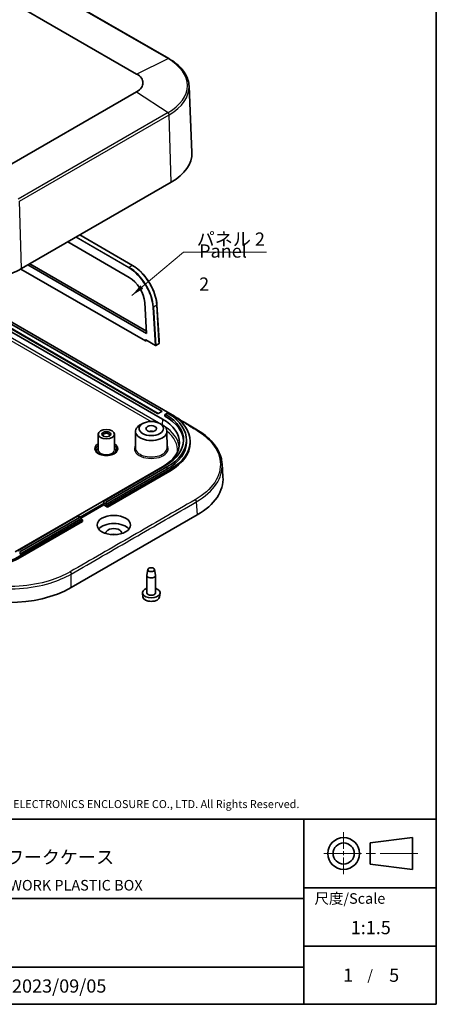
# Model space of a CAD drawing. Units: millimetres. Extents: x 22 to 2994, y 12 to 574.
# Drawn here: x 490 to 608, y 12 to 291 of the extents above; entities that cross this region are included whole.
import ezdxf
from ezdxf.enums import TextEntityAlignment as Align

# ---------------------------------------------------------------- set-up
doc = ezdxf.new("R2010")
doc.units = ezdxf.units.MM
doc.header["$LTSCALE"] = 1.5
doc.linetypes.add('CHAIN', pattern=[0.3543, 0.2362, -0.0295, 0.0591, -0.0295])
for name, color, linetype, lineweight in [('Border (ISO)', 7, 'Continuous', 35), ('Symbol (ISO)', 7, 'Continuous', 18), ('Title (ISO)', 7, 'Continuous', 35), ('Visible (ISO)', 7, 'Continuous', 35), ('Visible Narrow (ISO)', 7, 'Continuous', 25)]:
    doc.layers.add(name, color=color, linetype=linetype, lineweight=lineweight)
doc.layers.add('Hatch (ISO)', color=1, linetype='Continuous', lineweight=18, true_color=0xff0000)
doc.styles.add('Note Text (TK)', font='MS PGothic.ttf')
doc.styles.add('takachi1', font='MS PGothic.ttf', dxfattribs={"height": 2.5})
doc.styles.add('文字スタイル67', font='arial.ttf')
doc.dimstyles.new('Default - Method 1b (TK)$7', dxfattribs={"dimscale": 1.5, "dimtxt": 2.5, "dimasz": 2.5, "dimexe": 1, "dimexo": 1.5, "dimgap": 1, "dimtad": 1, "dimtoh": 1, "dimrnd": 1e-08, "dimdsep": 46, "dimtxsty": 'Note Text (TK)', "dimcen": 0.09, "dimdle": 5, "dimclrd": 256, "dimclre": 100, "dimclrt": 7, "dimadec": 1, "dimazin": 1, "dimtfac": 1, "dimtmove": 0, "dimatfit": 3, "dimfxl": 0, "dimtolj": 1, "dimlwd": -1, "dimlwe": -1, "dimarcsym": 0})

# ---------------------------------------------------------------- blocks, each defined once
blk = doc.blocks.new('図面枠 tk図枠')
at = {"layer": 'Border (ISO)'}
for p in [(405.5, 289), (14.5, 8)]:
    blk.add_line(p, (405.5, 8), dxfattribs=at)
blk = doc.blocks.new('表題欄 tk表題欄')
at = {"layer": 'Hatch (ISO)'}
h = blk.add_hatch(color=256, dxfattribs=at)
edge = h.paths.add_edge_path(flags=0)
edge.add_arc((95.58, 236.3), 0.596, 270, 360)
edge.add_line((96.17, 236.3), (96.17, 239.71))
edge.add_arc((95.58, 239.71), 0.596, 0, 90)
edge.add_line((95.58, 240.31), (79.14, 240.31))
edge.add_arc((79.14, 239.71), 0.596, 90, 180)
edge.add_line((78.54, 239.71), (78.54, 236.3))
edge.add_arc((79.14, 236.3), 0.596, 180, 270)
edge.add_line((79.14, 235.7), (95.58, 235.7))
edge = h.paths.add_edge_path()
edge.add_line((77.84, 239.96), (77.84, 236.05))
edge.add_arc((78.54, 236.05), 0.702, 180, 270)
edge.add_line((78.54, 235.35), (96.17, 235.35))
edge.add_arc((96.17, 236.05), 0.702, 270, 360)
edge.add_line((96.87, 236.05), (96.87, 239.96))
edge.add_arc((96.17, 239.96), 0.702, 0, 90)
edge.add_line((96.17, 240.66), (78.54, 240.66))
edge.add_arc((78.54, 239.96), 0.702, 90, 180)
for points in [[(79.07, 239.15), (79.07, 238.66), (79.92, 238.66), (79.92, 236.66), (80.51, 236.66), (80.51, 238.66), (81.36, 238.66), (81.36, 239.15)], [(85.68, 236.66), (84.94, 237.89), (84.42, 237.32), (84.42, 236.66), (83.9, 236.66), (83.9, 239.15), (84.42, 239.15), (84.42, 238.1), (85.39, 239.15), (86.11, 239.15), (85.32, 238.3), (86.3, 236.66)], [(92.09, 239.15), (92.09, 236.66), (92.61, 236.66), (92.61, 237.66), (93.77, 237.66), (93.77, 236.66), (94.29, 236.66), (94.29, 239.15), (93.77, 239.15), (93.77, 238.15), (92.61, 238.15), (92.61, 239.15)], [(94.84, 239.15), (94.84, 236.66), (95.36, 236.66), (95.36, 239.15)]]:
    blk.add_hatch(color=256, dxfattribs=at).paths.add_polyline_path(points)
h = blk.add_hatch(color=256, dxfattribs=at)
h.paths.add_polyline_path([(82.59, 237.71), (81.95, 237.71), (82.27, 238.58)], flags=0)
h.paths.add_polyline_path([(82.78, 237.2), (81.76, 237.2), (81.57, 236.66), (80.95, 236.66), (81.86, 239.15), (82.68, 239.15), (83.59, 236.66), (82.98, 236.66)])
h = blk.add_hatch(color=256, dxfattribs=at)
h.paths.add_polyline_path([(87.53, 237.71), (88.16, 237.71), (87.85, 238.58)], flags=0)
h.paths.add_polyline_path([(87.14, 236.66), (87.34, 237.2), (88.35, 237.2), (88.55, 236.66), (89.17, 236.66), (88.25, 239.15), (87.44, 239.15), (86.52, 236.66)])
h = blk.add_hatch(color=256, dxfattribs=at)
edge = h.paths.add_edge_path()
edge.add_arc((90.52, 237.9), 1.27, 38.5505, 336.582)
edge.add_line((91.69, 237.4), (91.17, 237.62))
edge.add_ellipse((90.52, 237.9), major_axis=(0, -0.8), ratio=0.867347, start_angle=124.651, end_angle=429.4109, ccw=False)
edge.add_line((91.09, 238.36), (91.52, 238.7))
at = {"layer": 'Title (ISO)'}
for p, q in [((74.71, 244.05), (255.71, 244.05)), ((74.71, 209.05), (74.71, 244.05)), ((149.71, 244.05), (149.71, 209.05)), ((230.71, 244.05), (230.71, 209.05)), ((255.71, 244.05), (255.71, 209.05)), ((243.21, 239.55), (251.21, 240.55)), ((251.21, 234.55), (251.21, 240.55)), ((243.21, 239.55), (243.21, 235.55)), ((243.21, 235.55), (251.21, 234.55)), ((230.71, 231.05), (255.71, 231.05)), ((74.71, 229.05), (230.71, 229.05)), ((99.71, 229.05), (99.71, 209.05)), ((124.71, 229.05), (124.71, 209.05)), ((230.71, 220.05), (255.71, 220.05)), ((149.71, 216.05), (230.71, 216.05)), ((255.71, 209.05), (74.71, 209.05))]:
    blk.add_line(p, q, dxfattribs=at)
at = {"layer": 'Title (ISO)', "color": 4, "linetype": 'CHAIN', "lineweight": 18, "ltscale": 8.88956, "true_color": 0x00ffff}
blk.add_line((238.21, 241.55), (238.21, 233.55), dxfattribs=at)
at = {"layer": 'Title (ISO)', "color": 4, "linetype": 'CHAIN', "lineweight": 18, "ltscale": 20.001633, "true_color": 0x00ffff}
blk.add_line((252.21, 237.55), (234.21, 237.55), dxfattribs=at)
at = {"layer": 'Title (ISO)'}
for radius in [3, 2]:
    blk.add_circle((238.21, 237.55), radius, dxfattribs=at)
at = {"layer": 'Title (ISO)', "color": 1, "true_color": 0xff0000, "char_height": 2, "line_spacing_factor": 1.5, "style": 'Note Text (TK)'}
for s, insert, attachment_point in [('\\fＭＳ Ｐゴシック|b0|i0;\\H2.0000;品名/Title', (151.71, 242.05), 4), ('\\fＭＳ Ｐゴシック|b0|i0;\\H2.0000;尺度/Scale', (232.71, 229.05), 4), ('\\fＭＳ Ｐゴシック|b0|i0;\\H2.0000;承認/Approved', (87.21, 227.05), 5), ('\\fＭＳ Ｐゴシック|b0|i0;\\H2.0000;検図/Checked', (112.21, 227.05), 5), ('\\fＭＳ Ｐゴシック|b0|i0;\\H2.0000;製図/Created', (137.21, 227.05), 5), ('\\fＭＳ Ｐゴシック|b0|i0;\\H2.0000;作成日/Date', (151.71, 212.55), 4)]:
    blk.add_mtext(s, dxfattribs=dict(at, insert=insert, attachment_point=attachment_point))
at = {"layer": 'Title (ISO)', "color": 7, "line_spacing_factor": 1.5, "style": 'Note Text (TK)'}
for s, insert, char_height, attachment_point in [('株式会社タカチ電機工業', (99.87, 238.05), 2.5, 4), ('\\fArial|b0|i0;\\H1.4986;TAKACHI ELECTRONICS ENCLOSURE CO., LTD.', (99.87, 232.05), 1.4986, 4), ('\\fＭＳ Ｐゴシック|b0|i0;\\H2.0000;/', (243.21, 214.55), 2, 5)]:
    blk.add_mtext(s, dxfattribs=dict(at, insert=insert, char_height=char_height, attachment_point=attachment_point))
at = {"layer": 'Title (ISO)', "color": 7}
for tag, p, height, style in [('<品名>_001', (157.34, 235.6), 2.5, 'Note Text (TK)'), ('<Title>_001', (157.25, 230.55), 2, '文字スタイル67'), ('<尺度>_001', (239.54, 222.3), 2.5, 'Note Text (TK)'), ('<ページ_No.>_001', (238.1, 213.3), 2.5, 'Note Text (TK)'), ('<総ページ数>_001', (246.8, 213.3), 2.5, 'Note Text (TK)'), ('作成日_001', (175.55, 211.26), 2.5, 'Note Text (TK)')]:
    blk.add_attdef(tag, p, '', height=height, dxfattribs=dict(at, style=style))
at = {"layer": 'Title (ISO)', "color": 7, "style": 'Note Text (TK)'}
blk.add_attdef('<承認>', text='', height=2.5, dxfattribs=at).set_placement((87.21, 217.05), align=Align.MIDDLE_CENTER)

msp = doc.modelspace()

# ---------------------------------------------------------------- linework, layer by layer
at = {"layer": 'Visible (ISO)'}
for p, q in [((532.4859, 280.0522), (454.7041, 324.9595)), ((445.5794, 320.5978), (523.3611, 275.6905)), ((538.2054, 272.2748), (539.0103, 253.463)), ((523.3611, 270.6736), (480.9347, 246.1787)), ((533.1585, 245.0129), (490.7321, 220.518)), ((507.2614, 230.0612), (522.1909, 221.4417)), ((521.2343, 218.0581), (503.8528, 228.0933)), ((532.8049, 179.4891), (455.0232, 224.3964)), ((452.1948, 223.1716), (530.6836, 177.8561)), ((529.3048, 179.4687), (454.9878, 222.3756)), ((456.1546, 223.0492), (530.4715, 180.1423)), ((492.5316, 221.557), (526.1925, 202.1229)), ((526.1537, 202.7557), (493.0603, 221.8622)), ((490.56, 220.4199), (525.9003, 200.0162)), ((526.1925, 202.1229), (525.6535, 210.9132)), ((529.1069, 210.26), (529.7245, 200.1882)), ((525.9386, 200.309), (528.7061, 198.7113)), ((526.2156, 200.1491), (526.0028, 200.0177)), ((528.8087, 198.7128), (529.7026, 199.265)), ((529.75, 199.3531), (529.7246, 200.1872)), ((530.4715, 180.0606), (529.4462, 179.4687)), ((531.32, 178.7134), (531.32, 178.9584)), ((531.3907, 178.6726), (531.32, 178.7134)), ((531.9892, 179.5138), (531.4235, 179.1872)), ((532.8049, 179.4891), (533.807, 178.9105)), ((525.075, 176.6183), (524.3679, 176.2144)), ((529.9283, 176.6183), (530.6353, 176.2144)), ((512.4737, 173.5744), (512.4455, 169.1798)), ((517.0737, 173.5744), (517.1019, 169.1798)), ((523.0464, 174.3955), (523.0166, 169.7402)), ((531.9568, 174.3955), (531.9867, 169.7402)), ((537.4628, 171.9773), (537.4628, 171.3241)), ((538.5164, 171.12), (538.5164, 171.5282)), ((547.8265, 161.4897), (547.5703, 165.187)), ((530.6836, 164.3839), (488.9643, 140.2972)), ((531.3907, 164.6288), (514.4202, 154.8309)), ((514.6323, 153.647), (531.9564, 163.649)), ((514.9858, 154.5043), (531.9564, 164.3022)), ((515.1273, 153.3612), (532.8049, 163.5674)), ((532.8049, 163.1591), (515.1273, 152.9529)), ((507.3541, 150.0981), (514.0666, 153.9736)), ((507.5612, 149.8094), (514.0666, 153.5653)), ((514.0666, 153.9736), (514.0666, 154.2185)), ((514.0666, 153.9736), (514.0666, 153.5653)), ((514.0666, 153.5653), (515.1273, 152.9529)), ((514.6323, 153.8919), (514.6323, 153.647)), ((514.6323, 153.647), (515.1273, 153.3612)), ((540.5265, 150.7157), (504.8601, 130.1237)), ((515.1273, 153.3612), (515.1273, 152.9529)), ((506.642, 150.3401), (489.6714, 140.5422)), ((490.2371, 140.2156), (507.2077, 150.0135)), ((490.2371, 139.5624), (507.5612, 149.5645)), ((490.3785, 139.0725), (508.0562, 149.2787)), ((508.0562, 148.8705), (490.3785, 138.6642)), ((507.4577, 150.0383), (506.892, 150.3649)), ((507.5612, 149.5645), (507.5612, 149.8094)), ((508.0562, 149.2787), (507.5612, 149.5645)), ((508.0562, 148.8705), (508.0562, 149.2787)), ((526.5673, 135.2536), (526.2592, 133.6402)), ((528.436, 135.2536), (528.7441, 133.6402)), ((526.2516, 128.6622), (526.2516, 133.5611)), ((528.7516, 128.6622), (528.7516, 133.5611)), ((525.1209, 127.5066), (525.0064, 128.5729)), ((529.8824, 127.5066), (529.9968, 128.5729))]:
    msp.add_line(p, q, dxfattribs=at)
for centre, radius, start, end in [((525.9503, 200.1028), 0.1, 240, 301.702518), ((528.7561, 198.7979), 0.1, 240, 301.702518), ((529.6501, 199.35), 0.1, 301.702518, 1.74822), ((527.5016, 130.2135), 4, 259.468428, 280.531572)]:
    msp.add_arc(centre, radius, start, end, dxfattribs=at)
for centre, major_axis, ratio, start_param, end_param in [((519.0164, 273.1821), (6.1444, 0), 0.57735027, 5.49778714, 7.06858347), ((519.0164, 253.1779), (20, 0), 0.57735027, 5.49778714, 6.30788053), ((476.5899, 228.683), (-20, 0), 0.57735027, 0.78539816, 2.35619449), ((521.3836, 213.2075), (-3.1793, 5.1473), 0.55684933, 3.94601828, 5.48093258), ((525.9404, 200.4235), (-0.0726, 0.1214), 0.58733688, 1.57921298, 2.32970456), ((529.6246, 200.1831), (0.0999, 0.0046), 0.56624695, 5.47053593, 6.29188611), ((529.3755, 179.5095), (0.1, 0), 0.57735027, 3.92699082, 5.49778714), ((530.4008, 180.1014), (0.1, 0), 0.57735027, 5.49778714, 7.06858347), ((531.6736, 178.7542), (-0.25, 0.433), 0.57735027, 0.14189705, 0.78539816), ((518.6628, 171.9773), (18, 0), 0.57735027, 5.49778714, 7.04635942), ((518.6628, 171.3241), (18, 0), 0.57735027, 0.03143214, 0.78539816), ((518.6628, 171.9773), (18.8, 0), 0.57735027, 5.49778714, 7.04730527), ((519.0164, 171.5282), (19.5, 0), 0.57735027, 5.49778714, 7.06858347), ((527.5016, 174.386), (-4.4552, 0), 0.57735027, 5.49252352, 10.21543974), ((519.0164, 171.12), (16.5, 0), 0.57735027, 5.49778714, 7.06858347), ((514.7737, 173.3245), (-0.95, 0), 0.57735027, 2.50375661, 6.92102135), ((527.5016, 173.5695), (-1.5, 0), 0.57735027, 4.37255207, 5.05222589), ((518.6628, 171.3241), (18.8, 0), 0.57735027, 5.49778714, 6.28318531), ((519.0164, 171.12), (19.5, 0), 0.57735027, 5.49778714, 6.28318531), ((514.7737, 168.8746), (-2.68, 0), 0.57735027, 5.76276025, 6.64540414), ((514.7737, 168.8746), (2.68, 0), 0.57735027, 5.92096648, 6.80361036), ((522.8065, 160.9138), (25.04, 0), 0.57642872, 5.49858587, 6.32310025), ((514.4202, 154.4226), (-0.25, -0.433), 0.57735027, 3.92699082, 5.49778714), ((514.9858, 154.096), (0.25, 0.433), 0.57735027, 0.78539816, 2.35619449), ((506.642, 149.9319), (0.25, 0.433), 0.57735027, 0, 0.78539816), ((507.2077, 149.6053), (0.25, 0.433), 0.57735027, 5.49778714, 7.06858347), ((516.895, 145.5636), (4.7256, 0), 0.57735027, 0.42551442, 2.71607824), ((516.895, 145.5636), (-2.25, 0), 0.57735027, 3.03927658, 6.38550138), ((516.895, 143.9306), (-2.25, 0), 0.57735027, 4.35156724, 5.07321073), ((476.5899, 147.0333), (19.5, 0), 0.57735027, 3.92699082, 5.49778714), ((476.5899, 146.6251), (-19.5, 0), 0.57735027, 0.78539816, 2.35619449), ((527.5016, 133.5611), (-1.25, 0), 0.57735027, 6.17336313, 9.53460014), ((487.1965, 140.3544), (25, 0), 0.57827329, 3.92778954, 5.49698842), ((527.5016, 128.6622), (-2.5, 0), 0.57735027, 5.23598776, 10.47197551), ((527.5016, 128.6622), (-1.25, 0), 0.57735027, 0, 3.14159265), ((527.5016, 127.5918), (-2.3853, 0), 0.57735027, 0.06190336, 3.0796893)]:
    msp.add_ellipse(centre, major_axis=major_axis, ratio=ratio, start_param=start_param, end_param=end_param, dxfattribs=at)
for centre, major_axis in [((527.5016, 175.2025), (-3.45, 0)), ((527.5016, 175.2025), (-1.5, 0)), ((514.7737, 173.5695), (-2.3, 0)), ((514.7737, 173.5695), (-1.25, 0)), ((516.895, 147.8498), (-4.75, 0)), ((527.5016, 135.1941), (-0.94, 0))]:
    msp.add_ellipse(centre, major_axis=major_axis, ratio=0.57735027, dxfattribs=at)
for points, knots in [([(538.2054, 272.2748), (538.1802, 272.8659), (538.0767, 273.4552), (537.7187, 274.6119), (537.4642, 275.1793), (536.8146, 276.2779), (536.4195, 276.8092), (535.5008, 277.8253), (534.9771, 278.3102), (533.8144, 279.2246), (533.1753, 279.6542), (532.4859, 280.0522)], [3.95168604, 3.95168604, 3.95168604, 3.95168604, 4.103826628, 4.103826628, 4.255967216, 4.255967216, 4.408107804, 4.408107804, 4.560248392, 4.560248392, 4.71238898, 4.71238898, 4.71238898, 4.71238898]), ([(522.1909, 221.4417), (522.8785, 221.0447), (523.5679, 220.5283), (524.8887, 219.3046), (525.5198, 218.5974), (526.6659, 217.0576), (527.1808, 216.2252), (528.0469, 214.5116), (528.398, 213.6308), (528.9037, 211.9015), (529.0583, 211.0533), (529.1069, 210.26)], [1.57079633, 1.57079633, 1.57079633, 1.57079633, 1.87777919, 1.87777919, 2.18476205, 2.18476205, 2.49174491, 2.49174491, 2.79872777, 2.79872777, 3.10571063, 3.10571063, 3.10571063, 3.10571063]), ([(531.3907, 179.1625), (531.4009, 179.1723), (531.412, 179.1806), (531.4548, 179.2053), (531.4944, 179.2136), (531.5805, 179.2044), (531.627, 179.1869), (531.6704, 179.1607)], [-0.1199794228, -0.1199794228, -0.1199794228, -0.1199794228, -0.1130322572, -0.1130322572, -0.0941965026, -0.0941965026, -0.0753607479, -0.0753607479, -0.0753607479, -0.0753607479]), ([(532.2362, 179.4873), (532.1928, 179.5135), (532.1462, 179.531), (532.0601, 179.5402), (532.0205, 179.5319), (531.9892, 179.5138), (531.9892, 179.5138), (531.9892, 179.5138)], [-0.0753405775, -0.0753405775, -0.0753405775, -0.0753405775, -0.0565049411, -0.0565049411, -0.0376693048, -0.0376693048, -0.0376687492, -0.0376687492, -0.0376687492, -0.0376687492]), ([(540.1676, 175.0151), (542.1027, 173.8979), (543.7459, 172.574), (546.1637, 169.7308), (546.9859, 168.1777), (547.4661, 166.1306), (547.5376, 165.6591), (547.5703, 165.187)], [0, 0, 0, 0, 0.81524264, 0.81524264, 1.61418566, 1.61418566, 1.850396, 1.850396, 1.850396, 1.850396]), ([(517.8237, 169.242), (517.8237, 169.0524), (517.759, 168.8586), (517.5004, 168.5075), (517.3351, 168.3536), (516.9239, 168.0838), (516.6829, 167.9665), (516.1422, 167.7769), (515.8423, 167.7049), (515.2135, 167.6159), (514.8844, 167.5994), (514.2331, 167.6249), (513.911, 167.6669), (513.3096, 167.8041), (513.0303, 167.8989), (512.5446, 168.1272), (512.3378, 168.2603), (512.0121, 168.5452), (511.8942, 168.6964), (511.7545, 168.9794), (511.7237, 169.1111), (511.7237, 169.242)], [2.35619449, 2.35619449, 2.35619449, 2.35619449, 2.7583975, 2.7583975, 3.07774506, 3.07774506, 3.38118841, 3.38118841, 3.68660357, 3.68660357, 3.99460899, 3.99460899, 4.30323685, 4.30323685, 4.61028641, 4.61028641, 4.914335, 4.914335, 5.22015485, 5.22015485, 5.49778714, 5.49778714, 5.49778714, 5.49778714])]:
    msp.add_open_spline(points, degree=3, knots=knots, dxfattribs=at)
msp.add_open_spline([(536.3011, 177.3289), (537.5788, 176.5369), (538.8678, 175.7655), (540.1676, 175.0151)], degree=3, dxfattribs=at)
at = {"layer": 'Visible Narrow (ISO)'}
for p, q in [((454.4812, 324.9492), (532.2629, 280.0419)), ((523.3611, 275.6905), (532.2629, 280.0419)), ((523.3611, 270.6736), (532.2629, 264.7461)), ((532.2629, 264.7461), (489.8365, 240.2512)), ((490.1628, 239.67), (532.5892, 264.1649)), ((533.1585, 245.0129), (532.5892, 264.1649)), ((490.7321, 220.518), (490.1628, 239.67)), ((521.1516, 220.744), (506.1375, 229.4124)), ((506.2788, 229.494), (521.2198, 220.8678)), ((522.1385, 221.4352), (507.2296, 230.0429)), ((451.7916, 220.8976), (527.488, 177.1943)), ((529.5537, 176.8036), (452.1449, 221.4956)), ((529.4845, 179.4908), (456.4374, 221.6645)), ((522.1385, 221.4352), (521.2198, 220.8678)), ((490.5872, 220.4352), (525.8796, 200.0591)), ((528.6854, 198.7542), (528.0178, 209.6428)), ((529.0777, 210.216), (528.159, 209.6485)), ((528.159, 209.6485), (528.8267, 198.7599)), ((529.6952, 200.1452), (529.0777, 210.216)), ((525.8796, 200.0591), (525.8698, 200.3798)), ((525.8698, 200.3798), (528.6854, 198.7542)), ((526.0148, 200.2651), (526.021, 200.062)), ((526.021, 200.062), (526.188, 200.1651)), ((528.8267, 198.7599), (529.7206, 199.3121)), ((529.7206, 199.3121), (529.6952, 200.1452)), ((530.4715, 180.1423), (530.4715, 180.0606)), ((531.3907, 178.6726), (531.3907, 179.1625)), ((531.6704, 179.1607), (532.2362, 179.4873)), ((530.6836, 177.8561), (530.6348, 176.2147)), ((531.9564, 164.3022), (531.9564, 163.649)), ((532.8049, 163.1591), (532.8049, 163.5674)), ((514.0666, 154.2185), (514.6323, 153.8919)), ((514.9858, 154.5043), (514.4202, 154.8309)), ((540.2708, 154.4063), (540.5265, 150.7157)), ((506.642, 150.3401), (507.2077, 150.0135)), ((490.2371, 140.2156), (490.2371, 139.5624)), ((490.3785, 138.6642), (490.3785, 139.0725)), ((504.8601, 130.1237), (504.8601, 133.9619))]:
    msp.add_line(p, q, dxfattribs=at)
for centre, major_axis, ratio, start_param, end_param in [((532.2359, 279.6192), (0.25, 0.433), 0.57735027, 0, 0.70887748), ((519.0164, 272.394), (18.7335, 0), 0.57735027, 5.49778714, 7.06858347), ((519.0164, 272.0012), (19.1949, 0), 0.57735027, 5.49778714, 6.30788053), ((532.2359, 264.3546), (-0.25, 0.433), 0.57735027, 3.9618974, 5.42126646), ((521.2223, 220.7876), (-0.05, -0.0866), 0.57735027, 3.9618974, 5.53269373), ((521.3836, 213.2075), (-4.9398, 7.9974), 0.55684933, 3.94601828, 5.48093258), ((521.4542, 213.2511), (4.9923, -8.0825), 0.55684933, 0.80442563, 2.33933993), ((522.1409, 221.3551), (0.05, 0.0866), 0.57735027, 0, 0.82030475), ((522.3729, 213.8186), (-4.9923, 8.0825), 0.55684933, 3.94601828, 5.48093258), ((528.0884, 209.6864), (-0.0998, -0.0061), 0.57605136, 0.74944606, 2.32024239), ((529.0071, 210.2539), (0.0998, 0.0061), 0.57605136, 5.46183504, 6.28318531), ((525.9503, 200.1028), (-0.1, -0.0031), 0.5971478, 0.76732488, 2.33812121), ((525.9503, 200.1028), (-0.05, -0.0866), 0.57735027, 5.53269373, 6.28318531), ((525.9503, 200.1028), (0.0526, -0.0851), 0.55684933, 0, 0.7685436), ((528.7561, 198.7979), (0.0998, 0.0061), 0.57605136, 3.89103871, 5.46183504), ((528.7561, 198.7979), (-0.05, -0.0866), 0.57735027, 5.53269373, 6.28318531), ((528.7561, 198.7979), (0.0526, -0.0851), 0.55684933, 0, 0.80442563), ((529.6501, 199.35), (0.0526, -0.0851), 0.55684933, 0, 0.80442563), ((529.6501, 199.35), (0.1, 0.0031), 0.55627963, 5.47923664, 6.28318531), ((519.0164, 169.4727), (16.4295, 0), 0.57735027, 0.06212275, 0.74281944), ((519.0164, 169.0787), (15.9299, 0), 0.57735027, 6.22998457, 6.90594035), ((514.7737, 169.487), (-3.35, 0), 0.57735027, 5.47624748, 10.23171579), ((514.7737, 169.242), (-3.05, 0), 0.57735027, 5.57693301, 6.28318531), ((514.7737, 169.1767), (-3.05, 0), 0.57735027, 5.57714559, 6.26362261), ((514.7737, 169.242), (3.05, 0), 0.57735027, 0, 0.70625229), ((514.7737, 169.1767), (3.05, 0), 0.57735027, 0.0195627, 0.70603972), ((527.5016, 169.487), (-4.7851, 0), 0.57735027, 5.92444293, 9.78352034), ((514.7737, 169.1748), (2.3282, 0), 0.57735027, 3.13789021, 6.28688775), ((527.5016, 169.7307), (4.4851, 0), 0.57735027, 3.13789021, 6.28688775)]:
    msp.add_ellipse(centre, major_axis=major_axis, ratio=ratio, start_param=start_param, end_param=end_param, dxfattribs=at)
for points, knots in [([(533.807, 178.9105), (534.3454, 178.5997), (534.862, 178.2769), (535.8708, 177.6209), (536.3632, 177.2876), (536.8555, 176.9544), (537.3499, 176.6197), (537.8443, 176.285), (538.8534, 175.6291), (539.3679, 175.3077), (539.904, 174.9982), (539.9085, 174.9956), (539.913, 174.993), (539.9176, 174.9904)], [0, 0, 0, 0, 0.228356843, 0.228356843, 0.456713686, 0.456713686, 0.456713686, 0.686030354, 0.686030354, 0.913427372, 0.913427372, 0.913427372, 0.915347021, 0.915347021, 0.915347021, 0.915347021]), ([(539.9176, 174.9904), (541.6514, 173.9893), (543.1235, 172.8368), (545.8979, 169.7981), (546.8548, 167.8085), (547.2466, 163.806), (546.7024, 161.7955), (544.2428, 158.0931), (542.3382, 156.3997), (539.9176, 155.0022)], [0.91534702, 0.91534702, 0.91534702, 0.91534702, 1.65078309, 1.65078309, 2.69899414, 2.69899414, 3.73238718, 3.73238718, 4.75842045, 4.75842045, 4.75842045, 4.75842045]), ([(540.2708, 154.4063), (542.7407, 155.8346), (544.684, 157.5643), (547.1447, 161.2707), (547.7046, 163.237), (547.5703, 165.187)], [-4.75842045, -4.75842045, -4.75842045, -4.75842045, -3.73238718, -3.73238718, -2.7392502, -2.7392502, -2.7392502, -2.7392502]), ([(539.9176, 155.0022), (536.9617, 153.2956), (534.011, 151.592), (528.1097, 148.1849), (525.1609, 146.4824), (519.2635, 143.0776), (516.3147, 141.3751), (510.4134, 137.9679), (507.4627, 136.2643), (504.5068, 134.5578)], [4.75842045, 4.75842045, 4.75842045, 4.75842045, 6.0113376, 6.0113376, 7.26233641, 7.26233641, 8.51333522, 8.51333522, 9.76625237, 9.76625237, 9.76625237, 9.76625237]), ([(504.8601, 133.9619), (507.816, 135.6685), (510.7666, 137.372), (516.668, 140.7792), (519.6168, 142.4817), (525.5141, 145.8865), (528.4629, 147.589), (534.3643, 150.9961), (537.3149, 152.6997), (540.2708, 154.4063)], [-9.76625237, -9.76625237, -9.76625237, -9.76625237, -8.51333522, -8.51333522, -7.26233641, -7.26233641, -6.0113376, -6.0113376, -4.75842045, -4.75842045, -4.75842045, -4.75842045]), ([(469.533, 133.9619), (472.5581, 132.2182), (476.3748, 130.9325), (483.6261, 129.7682), (486.9253, 129.6224), (493.1798, 130.0519), (496.142, 130.5836), (501.0556, 132.077), (503.0909, 132.9421), (504.8601, 133.9619)], [-13.6093258, -13.6093258, -13.6093258, -13.6093258, -12.35182336, -12.35182336, -11.39786542, -11.39786542, -10.50115866, -10.50115866, -9.76625237, -9.76625237, -9.76625237, -9.76625237]), ([(504.5068, 134.5578), (502.773, 133.5568), (500.7784, 132.7075), (495.9631, 131.2416), (493.0602, 130.7196), (486.9307, 130.298), (483.6975, 130.4412), (476.5912, 131.584), (472.8508, 132.8462), (469.8863, 134.5578)], [9.76625237, 9.76625237, 9.76625237, 9.76625237, 10.50115866, 10.50115866, 11.39786542, 11.39786542, 12.35182336, 12.35182336, 13.6093258, 13.6093258, 13.6093258, 13.6093258])]:
    msp.add_open_spline(points, degree=3, knots=knots, dxfattribs=at)
for points, weights in [([(539.9176, 174.9904), (540.0101, 175.0438), (540.0986, 175.0549), (540.1676, 175.0151)], [1, 0.904724772238, 0.858269957622, 0.860635556154]), ([(539.9176, 155.0022), (540.1182, 154.8864), (540.2628, 154.6424), (540.2708, 154.4063)], [1, 0.814066116199, 0.814066116199, 1]), ([(504.5068, 134.5578), (504.7074, 134.442), (504.8521, 134.198), (504.8601, 133.9619)], [1, 0.814066116199, 0.814066116199, 1])]:
    msp.add_rational_spline(points, weights, degree=3, dxfattribs=at)

# ---------------------------------------------------------------- block references
at = {"xscale": 1.5, "yscale": 1.5, "zscale": 1.5}
msp.add_blockref('図面枠 tk図枠', (0, 0), dxfattribs=at)
ref = msp.add_blockref('表題欄 tk表題欄', (224.6868, -301.5791), dxfattribs=dict(xscale=1.5, yscale=1.5, zscale=1.5))
ref.add_attrib('<品名>_001', '壁付ネットワークケース', (460.696, 51.8267), dxfattribs={"layer": 'Title (ISO)', "color": 7, "height": 3.75, "style": 'Note Text (TK)'})
ref.add_attrib('<尺度>_001', '1:1.5', (584.0028, 31.875), dxfattribs={"layer": 'Title (ISO)', "color": 7, "height": 3.75, "style": 'Note Text (TK)'})
ref.add_attrib('作成日_001', '2023/09/05', (488.0604, 15.3111), dxfattribs={"layer": 'Title (ISO)', "color": 7, "height": 3.75, "style": 'Note Text (TK)'})
ref.add_attrib('<Title>_001', 'FLANGED NETWORK PLASTIC BOX', (460.5624, 44.248), dxfattribs={"layer": 'Title (ISO)', "color": 7, "height": 3, "style": '文字スタイル67'})
ref.add_attrib('<ページ_No.>_001', '1', (581.8338, 18.375), dxfattribs={"layer": 'Title (ISO)', "color": 7, "height": 3.75, "style": 'Note Text (TK)'})
ref.add_attrib('<総ページ数>_001', '5', (594.8864, 18.375), dxfattribs={"layer": 'Title (ISO)', "color": 7, "height": 3.75, "style": 'Note Text (TK)'})

# ---------------------------------------------------------------- texts
at = {"insert": (341.7474, 69.8724), "char_height": 2.25, "attachment_point": 1, "style": 'takachi1'}
msp.add_mtext_dynamic_manual_height_columns('{\\fMeiryo UI|b0|i0|c128|p50;本図面および付帯する部品図の著作権は株式会社タカチ電機工業に帰属します。 / Copyright (C)  TAKACHI ELECTRONICS ENCLOSURE CO., LTD. All Rights Reserved.}', width=284.502569, gutter_width=18.75, heights=[0], dxfattribs=at)
at = {"layer": 'Symbol (ISO)', "color": 7, "char_height": 3.75, "line_spacing_factor": 1.5, "style": 'Note Text (TK)'}
for s, insert, width, attachment_point in [('{パネル 2}', (540.3744, 225.8536), 20.964913, 7), ('{Panel 2}', (541.0625, 220.3431), 17.45614, 4)]:
    msp.add_mtext(s, dxfattribs=dict(at, insert=insert, width=width, attachment_point=attachment_point))

# ---------------------------------------------------------------- leaders
at = {"layer": 'Symbol (ISO)', "color": 100, "true_color": 0x00ff40, "annotation_type": 0, "has_hookline": 1, "hookline_direction": 0, "text_width": 19.8153}
msp.add_leader([(521.9751, 212.887), (536.6244, 225.2286), (540.3744, 225.2286)], dimstyle='Default - Method 1b (TK)$7', override={"dimgap": 0, "dimtad": 1}, dxfattribs=at)

doc.saveas('drawing.dxf')
